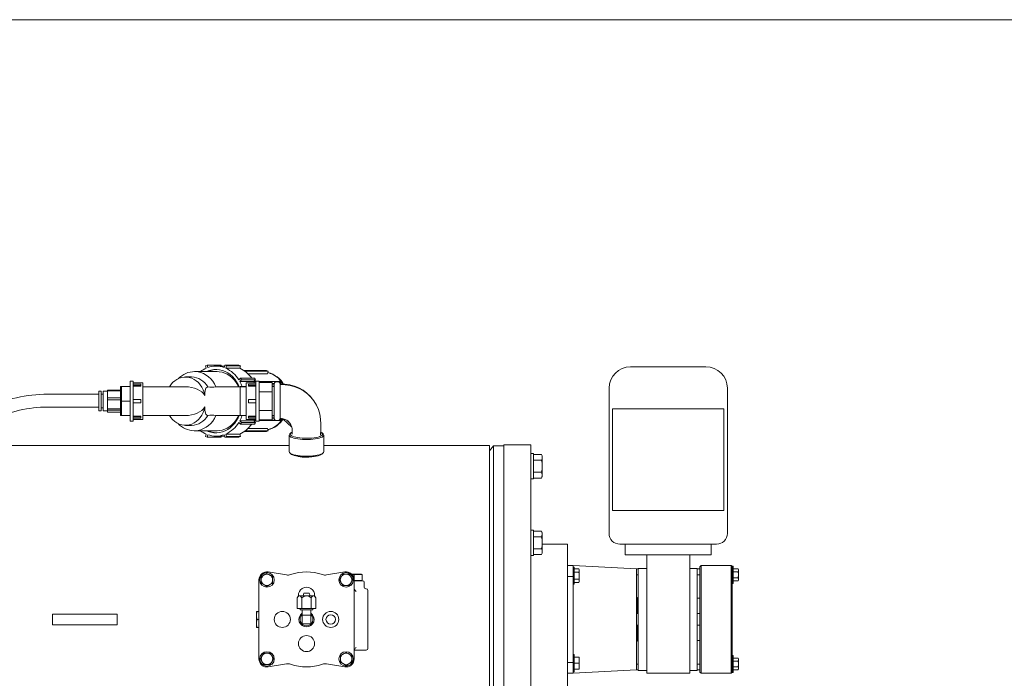
# Model space of a CAD drawing. Units: millimetres. Extents: x -269 to -60, y 259 to 415.
# Drawn here: x -139 to -103, y 390 to 415 of the extents above; entities that cross this region are included whole.
import ezdxf

# ---------------------------------------------------------------- set-up
doc = ezdxf.new("R2010")
doc.units = ezdxf.units.MM
doc.linetypes.add('SLD-Solid', pattern=[0])

msp = doc.modelspace()

# ---------------------------------------------------------------- linework, layer by layer
at = {"color": 7, "linetype": 'SLD-Solid', "lineweight": 20}
for p, q in [((-59.587, 414.529), (-268.697, 414.529)), ((-121.79, 398.939), (-127.854, 398.939)), ((-121.79, 386.189), (-121.79, 398.939)), ((-121.634, 398.923), (-121.79, 398.736)), ((-121.634, 386.206), (-121.634, 398.923)), ((-121.259, 398.923), (-121.634, 398.923)), ((-121.259, 386.167), (-121.259, 398.962)), ((-120.275, 398.962), (-121.259, 398.962)), ((-120.275, 386.167), (-120.275, 398.962)), ((-120.176, 398.637), (-120.275, 398.637)), ((-120.176, 397.712), (-120.176, 398.637)), ((-120.176, 398.608), (-119.887, 398.608)), ((-120.176, 398.391), (-119.887, 398.391)), ((-119.853, 398.55), (-119.887, 398.608)), ((-119.887, 398.391), (-119.862, 398.444)), ((-119.862, 398.444), (-119.853, 398.499)), ((-119.853, 397.8), (-119.853, 398.55)), ((-120.176, 397.958), (-119.887, 397.958)), ((-119.887, 397.958), (-119.862, 398.064)), ((-119.873, 397.931), (-119.887, 397.958)), ((-119.853, 397.85), (-119.873, 397.931)), ((-119.862, 398.064), (-119.853, 398.175)), ((-120.275, 397.712), (-120.176, 397.712)), ((-120.176, 397.742), (-119.887, 397.742)), ((-119.887, 397.742), (-119.856, 397.82)), ((-119.887, 397.742), (-119.853, 397.8)), ((-119.856, 397.82), (-119.853, 397.85)), ((-120.176, 395.832), (-120.275, 395.832)), ((-120.176, 394.907), (-120.176, 395.832)), ((-120.176, 395.802), (-119.887, 395.802)), ((-119.853, 395.744), (-119.887, 395.802)), ((-119.856, 395.724), (-119.887, 395.802)), ((-119.853, 394.994), (-119.853, 395.744)), ((-120.176, 395.586), (-119.887, 395.586)), ((-119.887, 395.586), (-119.873, 395.613)), ((-119.873, 395.613), (-119.853, 395.694)), ((-119.853, 395.694), (-119.856, 395.724)), ((-120.176, 395.153), (-119.887, 395.153)), ((-119.887, 395.153), (-119.862, 395.259)), ((-119.862, 395.259), (-119.853, 395.369)), ((-119.862, 394.989), (-119.853, 395.045)), ((-120.275, 394.907), (-120.176, 394.907)), ((-120.176, 394.936), (-119.887, 394.936)), ((-119.887, 394.936), (-119.853, 394.994)), ((-119.887, 394.936), (-119.862, 394.989)), ((-129.882, 394.303), (-129.215, 394.192)), ((-127.752, 394.192), (-127.085, 394.303)), ((-130.225, 391.117), (-130.225, 394.011)), ((-130.137, 394.131), (-130.118, 394.141)), ((-130.137, 394.046), (-130.137, 394.131)), ((-130.137, 394.046), (-130.137, 393.976)), ((-130.137, 393.892), (-130.137, 393.976)), ((-130.118, 394.141), (-130.064, 394.173)), ((-130.003, 394.208), (-130.064, 394.173)), ((-130.003, 394.208), (-129.998, 394.211)), ((-129.998, 394.211), (-129.93, 394.25)), ((-129.93, 394.25), (-129.912, 394.239)), ((-129.912, 394.239), (-129.857, 394.208)), ((-129.796, 394.173), (-129.857, 394.208)), ((-129.796, 394.173), (-129.792, 394.17)), ((-129.792, 394.17), (-129.723, 394.131)), ((-129.723, 394.131), (-129.723, 394.046)), ((-129.723, 393.976), (-129.723, 394.046)), ((-129.723, 393.976), (-129.723, 393.892)), ((-127.275, 394.011), (-127.264, 394.03)), ((-127.236, 393.943), (-127.275, 394.011)), ((-127.264, 394.03), (-127.233, 394.084)), ((-127.233, 393.938), (-127.236, 393.943)), ((-127.198, 394.145), (-127.233, 394.084)), ((-127.233, 393.938), (-127.198, 393.877)), ((-127.198, 394.145), (-127.195, 394.15)), ((-127.195, 394.15), (-127.156, 394.218)), ((-127.156, 394.218), (-127.072, 394.218)), ((-127.001, 394.218), (-127.072, 394.218)), ((-127.001, 394.218), (-126.917, 394.218)), ((-126.917, 394.218), (-126.906, 394.199)), ((-126.906, 394.199), (-126.875, 394.145)), ((-126.84, 394.084), (-126.875, 394.145)), ((-126.875, 393.877), (-126.84, 393.938)), ((-126.84, 394.084), (-126.837, 394.079)), ((-126.809, 393.993), (-126.84, 393.938)), ((-126.837, 394.079), (-126.798, 394.011)), ((-126.466, 394.218), (-126.826, 394.218)), ((-126.742, 394.2), (-126.82, 394.207)), ((-126.798, 394.011), (-126.809, 393.993)), ((-126.742, 394.2), (-126.74, 394.2)), ((-126.742, 394.2), (-126.742, 394.032)), ((-126.741, 394.011), (-126.741, 391.117)), ((-126.741, 393.982), (-126.431, 393.982)), ((-126.592, 394.213), (-126.74, 394.2)), ((-126.74, 393.999), (-126.74, 394.2)), ((-126.74, 393.999), (-126.595, 393.987)), ((-126.595, 393.987), (-126.447, 393.999)), ((-126.447, 394.2), (-126.592, 394.213)), ((-126.446, 394.213), (-126.466, 394.218)), ((-126.466, 393.982), (-126.446, 393.987)), ((-126.447, 394.2), (-126.447, 393.999)), ((-126.447, 394.2), (-126.446, 394.2)), ((-126.446, 393.999), (-126.447, 393.999)), ((-126.446, 394.211), (-126.446, 394.2)), ((-126.446, 393.999), (-126.446, 394.2)), ((-126.446, 393.999), (-126.446, 393.988)), ((-130.069, 393.853), (-130.137, 393.892)), ((-130.064, 393.85), (-130.069, 393.853)), ((-130.064, 393.85), (-130.003, 393.815)), ((-129.949, 393.783), (-130.003, 393.815)), ((-129.93, 393.773), (-129.949, 393.783)), ((-129.862, 393.812), (-129.93, 393.773)), ((-129.857, 393.815), (-129.862, 393.812)), ((-129.857, 393.815), (-129.796, 393.85)), ((-129.742, 393.881), (-129.796, 393.85)), ((-129.723, 393.892), (-129.742, 393.881)), ((-127.167, 393.823), (-127.198, 393.877)), ((-127.156, 393.804), (-127.167, 393.823)), ((-127.072, 393.804), (-127.156, 393.804)), ((-127.072, 393.804), (-127.001, 393.804)), ((-126.917, 393.804), (-127.001, 393.804)), ((-126.878, 393.873), (-126.917, 393.804)), ((-126.875, 393.877), (-126.878, 393.873)), ((-126.372, 393.745), (-126.372, 393.923)), ((-126.298, 393.686), (-126.315, 393.686)), ((-126.239, 393.627), (-126.239, 391.501)), ((-128.779, 393.43), (-128.824, 393.351)), ((-128.824, 392.958), (-128.824, 393.351)), ((-128.779, 393.43), (-128.188, 393.43)), ((-128.732, 393.43), (-128.739, 393.43)), ((-128.702, 393.414), (-128.732, 393.43)), ((-128.654, 393.351), (-128.702, 393.414)), ((-128.654, 392.958), (-128.654, 393.351)), ((-128.587, 393.529), (-128.611, 393.43)), ((-128.587, 393.529), (-128.38, 393.529)), ((-128.355, 393.43), (-128.38, 393.529)), ((-128.313, 392.958), (-128.313, 393.351)), ((-128.221, 393.43), (-128.228, 393.43)), ((-128.19, 393.414), (-128.221, 393.43)), ((-128.142, 393.351), (-128.19, 393.414)), ((-128.142, 393.351), (-128.188, 393.43)), ((-128.142, 392.958), (-128.142, 393.351)), ((-130.309, 392.86), (-130.314, 392.84)), ((-130.297, 392.859), (-130.309, 392.713)), ((-130.308, 392.86), (-130.297, 392.86)), ((-130.225, 392.86), (-130.297, 392.86)), ((-130.297, 392.859), (-130.297, 392.86)), ((-130.297, 392.859), (-130.225, 392.859)), ((-128.142, 392.958), (-128.824, 392.958)), ((-128.72, 392.958), (-128.72, 392.919)), ((-128.247, 392.919), (-128.72, 392.919)), ((-128.641, 392.407), (-128.641, 392.919)), ((-128.326, 392.407), (-128.326, 392.919)), ((-128.247, 392.919), (-128.247, 392.958)), ((-137.78, 392.367), (-137.78, 392.761)), ((-137.448, 392.761), (-137.78, 392.761)), ((-135.749, 392.761), (-137.448, 392.761)), ((-135.418, 392.761), (-135.749, 392.761)), ((-135.418, 392.367), (-135.418, 392.761)), ((-130.314, 392.84), (-130.314, 392.289)), ((-130.309, 392.713), (-130.297, 392.565)), ((-130.297, 392.564), (-130.309, 392.418)), ((-130.297, 392.564), (-130.297, 392.565)), ((-130.225, 392.565), (-130.297, 392.565)), ((-130.297, 392.564), (-130.225, 392.564)), ((-128.326, 392.722), (-128.641, 392.722)), ((-137.448, 392.367), (-137.78, 392.367)), ((-135.749, 392.367), (-137.448, 392.367)), ((-135.418, 392.367), (-135.749, 392.367)), ((-130.314, 392.289), (-130.309, 392.269)), ((-130.309, 392.418), (-130.297, 392.27)), ((-130.297, 392.269), (-130.308, 392.269)), ((-130.225, 392.27), (-130.297, 392.27)), ((-130.297, 392.269), (-130.297, 392.27)), ((-130.297, 392.269), (-130.225, 392.269)), ((-128.326, 392.407), (-128.641, 392.407)), ((-126.74, 391.407), (-126.729, 391.453)), ((-126.74, 391.39), (-126.74, 391.407)), ((-126.731, 391.442), (-126.298, 391.442)), ((-126.729, 391.453), (-126.707, 391.495)), ((-126.707, 391.495), (-126.684, 391.521)), ((-126.684, 391.521), (-126.669, 391.533)), ((-126.669, 391.533), (-126.663, 391.537)), ((-126.663, 391.537), (-126.663, 391.537)), ((-130.169, 391.117), (-130.158, 391.136)), ((-130.13, 391.049), (-130.169, 391.117)), ((-130.158, 391.136), (-130.127, 391.19)), ((-130.127, 391.045), (-130.13, 391.049)), ((-130.092, 391.251), (-130.127, 391.19)), ((-130.092, 391.251), (-130.089, 391.256)), ((-130.089, 391.256), (-130.049, 391.324)), ((-130.049, 391.324), (-129.965, 391.324)), ((-129.895, 391.324), (-129.965, 391.324)), ((-129.895, 391.324), (-129.811, 391.324)), ((-129.811, 391.324), (-129.8, 391.306)), ((-129.8, 391.306), (-129.769, 391.251)), ((-129.734, 391.19), (-129.769, 391.251)), ((-129.734, 391.19), (-129.731, 391.186)), ((-129.702, 391.099), (-129.734, 391.045)), ((-129.731, 391.186), (-129.691, 391.117)), ((-129.691, 391.117), (-129.702, 391.099)), ((-127.243, 391.237), (-127.225, 391.248)), ((-127.243, 391.153), (-127.243, 391.237)), ((-127.243, 391.153), (-127.243, 391.082)), ((-127.243, 390.998), (-127.243, 391.082)), ((-127.225, 391.248), (-127.17, 391.279)), ((-127.109, 391.314), (-127.17, 391.279)), ((-127.109, 391.314), (-127.105, 391.317)), ((-127.105, 391.317), (-127.036, 391.356)), ((-127.036, 391.356), (-127.018, 391.345)), ((-127.018, 391.345), (-126.963, 391.314)), ((-126.903, 391.279), (-126.963, 391.314)), ((-126.903, 391.279), (-126.898, 391.276)), ((-126.898, 391.276), (-126.83, 391.237)), ((-126.83, 391.237), (-126.83, 391.153)), ((-126.83, 391.082), (-126.83, 391.153)), ((-126.83, 391.082), (-126.83, 390.998)), ((-130.127, 391.045), (-130.092, 390.984)), ((-130.06, 390.929), (-130.092, 390.984)), ((-130.049, 390.911), (-130.06, 390.929)), ((-129.965, 390.911), (-130.049, 390.911)), ((-129.965, 390.911), (-129.895, 390.911)), ((-129.811, 390.911), (-129.895, 390.911)), ((-129.215, 390.936), (-129.882, 390.826)), ((-129.772, 390.979), (-129.811, 390.911)), ((-129.769, 390.984), (-129.772, 390.979)), ((-129.769, 390.984), (-129.734, 391.045)), ((-127.085, 390.826), (-127.752, 390.936)), ((-127.175, 390.959), (-127.243, 390.998)), ((-127.17, 390.956), (-127.175, 390.959)), ((-127.17, 390.956), (-127.109, 390.921)), ((-127.055, 390.89), (-127.109, 390.921)), ((-127.036, 390.879), (-127.055, 390.89)), ((-126.968, 390.918), (-127.036, 390.879)), ((-126.963, 390.921), (-126.968, 390.918)), ((-126.963, 390.921), (-126.903, 390.956)), ((-126.848, 390.987), (-126.903, 390.956)), ((-126.83, 390.998), (-126.848, 390.987))]:
    msp.add_line(p, q, dxfattribs=at)
at = {"color": 7, "linetype": 'Continuous', "lineweight": 20}
for p, q in [((-132.117, 401.878), (-132.178, 401.853)), ((-132.117, 401.878), (-132.092, 401.787)), ((-131.604, 401.878), (-132.117, 401.878)), ((-131.593, 401.838), (-131.604, 401.878)), ((-131.478, 401.878), (-131.503, 401.787)), ((-131.416, 401.853), (-131.478, 401.878)), ((-130.965, 401.878), (-131.478, 401.878)), ((-130.904, 401.853), (-130.965, 401.878)), ((-131.753, 401.641), (-132.578, 401.641)), ((-132.578, 401.641), (-132.567, 401.641)), ((-132.567, 401.641), (-132.549, 401.64)), ((-132.549, 401.64), (-132.448, 401.629)), ((-132.448, 401.629), (-132.348, 401.604)), ((-132.348, 401.604), (-132.251, 401.565)), ((-132.251, 401.565), (-132.158, 401.514)), ((-132.178, 401.853), (-132.154, 401.762)), ((-132.158, 401.514), (-132.071, 401.449)), ((-132.083, 401.667), (-132.144, 401.641)), ((-131.981, 401.698), (-132.083, 401.667)), ((-131.876, 401.716), (-131.981, 401.698)), ((-131.771, 401.719), (-131.876, 401.716)), ((-131.489, 401.838), (-131.797, 401.838)), ((-131.666, 401.709), (-131.771, 401.719)), ((-131.676, 401.637), (-131.753, 401.641)), ((-131.576, 401.619), (-131.676, 401.637)), ((-131.562, 401.684), (-131.666, 401.709)), ((-131.477, 401.588), (-131.576, 401.619)), ((-131.462, 401.646), (-131.562, 401.684)), ((-131.382, 401.543), (-131.477, 401.588)), ((-131.365, 401.594), (-131.462, 401.646)), ((-131.416, 401.853), (-131.441, 401.762)), ((-131.441, 401.762), (-130.928, 401.762)), ((-130.904, 401.853), (-131.416, 401.853)), ((-131.292, 401.485), (-131.382, 401.543)), ((-131.274, 401.53), (-131.365, 401.594)), ((-131.189, 401.455), (-131.274, 401.53)), ((-130.928, 401.762), (-130.904, 401.853)), ((-129.944, 401.675), (-130.77, 401.675)), ((-129.882, 401.651), (-130.735, 401.651)), ((-129.908, 401.556), (-130.625, 401.556)), ((-129.882, 401.651), (-129.944, 401.675)), ((-129.908, 401.556), (-129.882, 401.651)), ((-116.62, 401.816), (-113.865, 401.816)), ((-134.823, 401.286), (-134.942, 401.286)), ((-134.942, 399.83), (-134.942, 401.286)), ((-134.823, 399.83), (-134.823, 401.286)), ((-134.469, 401.227), (-134.823, 401.227)), ((-134.548, 401.186), (-134.823, 401.186)), ((-134.548, 401.186), (-134.548, 401.106)), ((-134.469, 399.889), (-134.469, 401.227)), ((-133.45, 401.158), (-133.498, 401.088)), ((-133.383, 401.236), (-133.45, 401.158)), ((-133.308, 401.303), (-133.383, 401.236)), ((-133.227, 401.357), (-133.308, 401.303)), ((-133.141, 401.399), (-133.227, 401.357)), ((-133.051, 401.428), (-133.141, 401.399)), ((-132.959, 401.442), (-133.051, 401.428)), ((-132.866, 401.442), (-132.959, 401.442)), ((-132.689, 401.444), (-132.912, 401.444)), ((-132.774, 401.428), (-132.866, 401.442)), ((-132.684, 401.399), (-132.774, 401.428)), ((-132.598, 401.357), (-132.684, 401.399)), ((-132.517, 401.303), (-132.598, 401.357)), ((-132.442, 401.236), (-132.517, 401.303)), ((-132.375, 401.158), (-132.442, 401.236)), ((-132.316, 401.07), (-132.375, 401.158)), ((-132.071, 401.449), (-131.99, 401.373)), ((-131.99, 401.373), (-131.917, 401.286)), ((-131.917, 401.286), (-131.853, 401.19)), ((-131.853, 401.19), (-131.799, 401.085)), ((-131.208, 401.416), (-131.292, 401.485)), ((-131.131, 401.335), (-131.208, 401.416)), ((-131.111, 401.368), (-131.189, 401.455)), ((-131.062, 401.243), (-131.131, 401.335)), ((-131.042, 401.271), (-131.111, 401.368)), ((-131.002, 401.143), (-131.062, 401.243)), ((-130.982, 401.166), (-131.042, 401.271)), ((-130.975, 401.088), (-131.002, 401.143)), ((-130.945, 401.088), (-130.982, 401.166)), ((-130.9, 401.398), (-130.964, 401.342)), ((-130.862, 401.334), (-130.926, 401.278)), ((-130.926, 401.278), (-130.413, 401.278)), ((-130.862, 401.334), (-130.9, 401.398)), ((-130.387, 401.398), (-130.9, 401.398)), ((-130.349, 401.334), (-130.862, 401.334)), ((-130.335, 401.227), (-130.69, 401.227)), ((-130.69, 399.889), (-130.69, 401.227)), ((-130.611, 401.186), (-130.611, 401.106)), ((-130.611, 401.186), (-130.335, 401.186)), ((-130.413, 401.278), (-130.349, 401.334)), ((-130.386, 401.227), (-130.413, 401.278)), ((-130.335, 401.273), (-130.41, 401.273)), ((-130.349, 401.334), (-130.387, 401.398)), ((-130.217, 401.286), (-130.335, 401.286)), ((-130.335, 399.83), (-130.335, 401.286)), ((-130.217, 399.83), (-130.217, 401.286)), ((-129.454, 401.273), (-130.217, 401.273)), ((-130.217, 401.24), (-129.745, 401.24)), ((-129.745, 399.876), (-129.745, 401.24)), ((-129.666, 401.209), (-129.745, 401.209)), ((-129.666, 401.151), (-129.745, 401.151)), ((-129.666, 399.913), (-129.666, 401.203)), ((-129.512, 401.265), (-129.605, 401.265)), ((-129.416, 401.209), (-129.454, 401.273)), ((-129.416, 401.209), (-129.451, 401.209)), ((-129.451, 401.203), (-129.451, 399.913)), ((-129.451, 401.166), (-129.265, 401.161)), ((-129.442, 401.185), (-129.416, 401.209)), ((-129.265, 401.161), (-129.086, 401.135)), ((-136.083, 400.811), (-137.959, 400.811)), ((-136.005, 400.918), (-136.083, 400.918)), ((-136.083, 400.198), (-136.083, 400.918)), ((-136.005, 400.198), (-136.005, 400.918)), ((-135.926, 400.811), (-136.005, 400.811)), ((-135.768, 400.918), (-135.926, 400.918)), ((-135.926, 400.918), (-135.926, 400.198)), ((-135.296, 400.961), (-135.768, 400.961)), ((-135.768, 400.155), (-135.768, 400.961)), ((-135.296, 400.935), (-135.768, 400.935)), ((-134.942, 401.09), (-135.296, 401.09)), ((-135.296, 400.027), (-135.296, 401.09)), ((-135.257, 400.027), (-135.257, 401.09)), ((-134.548, 401.127), (-134.823, 401.127)), ((-134.823, 401.106), (-134.548, 401.106)), ((-132.912, 401.088), (-134.469, 401.088)), ((-132.268, 400.974), (-132.316, 401.07)), ((-132.229, 400.871), (-132.268, 400.974)), ((-132.202, 400.764), (-132.229, 400.871)), ((-132.202, 400.764), (-132.2, 400.873)), ((-132.2, 400.873), (-132.195, 400.939)), ((-132.195, 400.939), (-132.183, 400.995)), ((-132.183, 400.995), (-132.164, 401.036)), ((-132.164, 401.036), (-132.137, 401.064)), ((-132.137, 401.064), (-132.1, 401.082)), ((-131.799, 401.085), (-131.766, 401.087)), ((-130.69, 401.088), (-131.766, 401.088)), ((-130.69, 401.09), (-130.906, 401.09)), ((-130.906, 400.027), (-130.906, 401.09)), ((-130.611, 401.127), (-130.335, 401.127)), ((-130.611, 401.106), (-130.335, 401.106)), ((-130.217, 400.899), (-129.745, 400.899)), ((-129.666, 401.09), (-129.745, 401.09)), ((-129.086, 401.135), (-128.915, 401.088)), ((-128.915, 401.088), (-128.747, 401.019)), ((-128.747, 401.019), (-128.591, 400.931)), ((-128.591, 400.931), (-128.449, 400.824)), ((-128.449, 400.824), (-128.321, 400.702)), ((-117.408, 401.029), (-117.408, 395.714)), ((-113.077, 395.714), (-113.077, 401.029)), ((-135.768, 400.681), (-135.296, 400.681)), ((-135.296, 400.604), (-135.768, 400.604)), ((-135.257, 400.558), (-134.942, 400.558)), ((-134.548, 400.617), (-134.823, 400.617)), ((-134.548, 400.499), (-134.823, 400.499)), ((-134.548, 400.617), (-134.548, 400.499)), ((-130.611, 400.617), (-130.611, 400.499)), ((-130.611, 400.617), (-130.335, 400.617)), ((-130.611, 400.499), (-130.335, 400.499)), ((-128.321, 400.702), (-128.21, 400.565)), ((-128.21, 400.565), (-128.118, 400.415)), ((-137.959, 400.339), (-136.083, 400.339)), ((-136.083, 400.198), (-136.005, 400.198)), ((-136.005, 400.308), (-135.926, 400.308)), ((-135.926, 400.198), (-135.768, 400.198)), ((-135.768, 400.28), (-135.296, 400.28)), ((-135.296, 400.227), (-135.768, 400.227)), ((-135.768, 400.157), (-135.296, 400.157)), ((-135.768, 400.155), (-135.296, 400.155)), ((-132.316, 400.046), (-132.268, 400.142)), ((-132.268, 400.142), (-132.229, 400.245)), ((-132.229, 400.245), (-132.202, 400.353)), ((-132.199, 400.224), (-132.202, 400.353)), ((-132.182, 400.12), (-132.199, 400.224)), ((-132.163, 400.078), (-132.182, 400.12)), ((-132.134, 400.05), (-132.163, 400.078)), ((-130.217, 400.217), (-129.745, 400.217)), ((-128.118, 400.415), (-128.045, 400.253)), ((-128.045, 400.253), (-127.994, 400.082)), ((-127.994, 400.082), (-127.966, 399.902)), ((-135.296, 400.027), (-134.942, 400.027)), ((-134.942, 399.83), (-134.823, 399.83)), ((-134.548, 400.01), (-134.823, 400.01)), ((-134.548, 399.989), (-134.823, 399.989)), ((-134.548, 399.93), (-134.823, 399.93)), ((-134.823, 399.889), (-134.469, 399.889)), ((-134.548, 400.01), (-134.548, 399.93)), ((-134.469, 400.029), (-132.912, 400.029)), ((-133.498, 400.029), (-133.45, 399.959)), ((-133.45, 399.959), (-133.383, 399.881)), ((-133.383, 399.881), (-133.308, 399.814)), ((-133.308, 399.814), (-133.227, 399.759)), ((-133.227, 399.759), (-133.141, 399.717)), ((-133.141, 399.717), (-133.051, 399.688)), ((-132.774, 399.688), (-132.684, 399.717)), ((-132.684, 399.717), (-132.598, 399.759)), ((-132.598, 399.759), (-132.517, 399.814)), ((-132.517, 399.814), (-132.442, 399.881)), ((-132.442, 399.881), (-132.375, 399.959)), ((-132.375, 399.959), (-132.316, 400.046)), ((-132.1, 400.035), (-132.134, 400.05)), ((-131.99, 399.743), (-132.071, 399.667)), ((-131.917, 399.83), (-131.99, 399.743)), ((-131.853, 399.926), (-131.917, 399.83)), ((-131.799, 400.031), (-131.853, 399.926)), ((-131.766, 400.029), (-131.799, 400.031)), ((-131.766, 400.029), (-130.69, 400.029)), ((-131.292, 399.631), (-131.208, 399.701)), ((-131.208, 399.701), (-131.131, 399.782)), ((-131.189, 399.662), (-131.111, 399.748)), ((-131.131, 399.782), (-131.062, 399.873)), ((-131.111, 399.748), (-131.042, 399.845)), ((-131.062, 399.873), (-131.002, 399.973)), ((-131.042, 399.845), (-130.982, 399.95)), ((-131.002, 399.973), (-130.975, 400.029)), ((-130.982, 399.95), (-130.945, 400.029)), ((-130.9, 399.718), (-130.964, 399.775)), ((-130.862, 399.782), (-130.926, 399.838)), ((-130.926, 399.838), (-130.413, 399.838)), ((-130.906, 400.027), (-130.69, 400.027)), ((-130.9, 399.718), (-130.862, 399.782)), ((-130.387, 399.718), (-130.9, 399.718)), ((-130.349, 399.782), (-130.862, 399.782)), ((-130.69, 399.889), (-130.335, 399.889)), ((-130.335, 400.01), (-130.611, 400.01)), ((-130.611, 400.01), (-130.611, 399.93)), ((-130.611, 399.989), (-130.335, 399.989)), ((-130.611, 399.93), (-130.335, 399.93)), ((-130.413, 399.838), (-130.386, 399.889)), ((-130.413, 399.838), (-130.349, 399.782)), ((-130.335, 399.844), (-130.41, 399.844)), ((-130.387, 399.718), (-130.349, 399.782)), ((-130.335, 399.83), (-130.217, 399.83)), ((-130.217, 399.876), (-129.745, 399.876)), ((-129.454, 399.844), (-130.217, 399.844)), ((-129.745, 400.027), (-129.666, 400.027)), ((-129.666, 399.966), (-129.745, 399.966)), ((-129.666, 399.907), (-129.745, 399.907)), ((-129.605, 399.852), (-129.512, 399.852)), ((-129.454, 399.844), (-129.416, 399.907)), ((-129.451, 399.929), (-129.378, 399.924)), ((-129.416, 399.907), (-129.451, 399.907)), ((-129.439, 399.928), (-129.416, 399.907)), ((-129.378, 399.924), (-129.298, 399.904)), ((-129.333, 399.912), (-129.333, 399.903)), ((-129.025, 399.606), (-129.333, 399.903)), ((-129.333, 399.903), (-129.299, 399.903)), ((-129.193, 399.849), (-129.299, 399.903)), ((-129.298, 399.904), (-129.209, 399.862)), ((-129.209, 399.862), (-129.152, 399.82)), ((-129.084, 399.744), (-129.193, 399.849)), ((-129.152, 399.82), (-129.1, 399.769)), ((-129.1, 399.769), (-129.051, 399.694)), ((-129.015, 399.612), (-129.079, 399.736)), ((-127.966, 399.902), (-127.961, 399.716)), ((-127.961, 399.716), (-127.961, 399.529)), ((-133.051, 399.688), (-132.959, 399.674)), ((-132.959, 399.674), (-132.866, 399.674)), ((-132.912, 399.672), (-132.689, 399.672)), ((-132.866, 399.674), (-132.774, 399.688)), ((-132.578, 399.475), (-132.591, 399.476)), ((-132.549, 399.476), (-132.578, 399.475)), ((-132.578, 399.475), (-131.753, 399.475)), ((-132.448, 399.487), (-132.549, 399.476)), ((-132.348, 399.512), (-132.448, 399.487)), ((-132.251, 399.551), (-132.348, 399.512)), ((-132.158, 399.603), (-132.251, 399.551)), ((-132.178, 399.263), (-132.154, 399.354)), ((-132.071, 399.667), (-132.158, 399.603)), ((-132.144, 399.475), (-132.083, 399.45)), ((-132.083, 399.45), (-131.981, 399.418)), ((-131.981, 399.418), (-131.876, 399.401)), ((-131.876, 399.401), (-131.771, 399.397)), ((-131.771, 399.397), (-131.666, 399.408)), ((-131.753, 399.475), (-131.676, 399.479)), ((-131.676, 399.479), (-131.576, 399.497)), ((-131.666, 399.408), (-131.562, 399.432)), ((-131.576, 399.497), (-131.477, 399.528)), ((-131.562, 399.432), (-131.462, 399.47)), ((-131.477, 399.528), (-131.382, 399.573)), ((-131.462, 399.47), (-131.365, 399.522)), ((-131.416, 399.263), (-131.441, 399.354)), ((-131.441, 399.354), (-130.928, 399.354)), ((-131.382, 399.573), (-131.292, 399.631)), ((-131.365, 399.522), (-131.274, 399.586)), ((-131.274, 399.586), (-131.189, 399.662)), ((-130.928, 399.354), (-130.904, 399.263)), ((-129.944, 399.441), (-130.77, 399.441)), ((-129.882, 399.466), (-130.735, 399.466)), ((-129.908, 399.56), (-130.625, 399.56)), ((-129.944, 399.441), (-129.882, 399.466)), ((-129.908, 399.56), (-129.882, 399.466)), ((-129.113, 399.313), (-129.106, 399.337)), ((-129.106, 399.337), (-129.09, 399.357)), ((-129.052, 399.392), (-129.09, 399.357)), ((-129.059, 399.386), (-129.072, 399.363)), ((-129.072, 399.363), (-129.072, 399.34)), ((-129.072, 399.34), (-129.059, 399.316)), ((-129.031, 399.408), (-129.059, 399.386)), ((-129.051, 399.694), (-129.051, 399.693)), ((-129.01, 399.42), (-129.031, 399.408)), ((-129.025, 399.632), (-129.025, 399.634)), ((-129.015, 399.612), (-129.025, 399.606)), ((-129.02, 399.61), (-129.008, 399.556)), ((-129.015, 399.612), (-129.019, 399.62)), ((-129.008, 399.556), (-129.006, 399.47)), ((-129.006, 399.351), (-129.006, 399.476)), ((-127.971, 399.326), (-127.964, 399.503)), ((-127.964, 399.503), (-127.961, 399.691)), ((-127.961, 399.529), (-127.961, 399.354)), ((-127.877, 399.357), (-127.915, 399.392)), ((-127.9, 399.328), (-127.893, 399.351)), ((-127.877, 399.357), (-127.861, 399.337)), ((-127.861, 399.337), (-127.854, 399.313)), ((-132.178, 399.263), (-132.117, 399.238)), ((-132.117, 399.238), (-132.092, 399.33)), ((-131.604, 399.238), (-132.117, 399.238)), ((-131.797, 399.279), (-131.489, 399.279)), ((-131.593, 399.279), (-131.604, 399.238)), ((-131.478, 399.238), (-131.503, 399.33)), ((-131.478, 399.238), (-131.416, 399.263)), ((-130.965, 399.238), (-131.478, 399.238)), ((-130.904, 399.263), (-131.416, 399.263)), ((-130.965, 399.238), (-130.904, 399.263)), ((-129.113, 399.313), (-129.113, 398.705)), ((-129.106, 399.289), (-129.113, 399.313)), ((-129.085, 399.265), (-129.106, 399.289)), ((-129.051, 399.242), (-129.085, 399.265)), ((-129.059, 399.316), (-129.031, 399.294)), ((-129.004, 399.221), (-129.051, 399.242)), ((-129.031, 399.294), (-128.991, 399.273)), ((-128.945, 399.202), (-129.004, 399.221)), ((-128.991, 399.273), (-128.939, 399.254)), ((-128.876, 399.186), (-128.945, 399.202)), ((-128.939, 399.254), (-128.876, 399.237)), ((-128.876, 399.237), (-128.805, 399.223)), ((-128.798, 399.172), (-128.876, 399.186)), ((-128.805, 399.223), (-128.725, 399.212)), ((-128.714, 399.161), (-128.798, 399.172)), ((-128.725, 399.212), (-128.64, 399.204)), ((-128.624, 399.154), (-128.714, 399.161)), ((-128.64, 399.204), (-128.551, 399.199)), ((-128.531, 399.151), (-128.624, 399.154)), ((-128.551, 399.199), (-128.461, 399.198)), ((-128.436, 399.151), (-128.531, 399.151)), ((-128.461, 399.198), (-128.371, 399.201)), ((-128.343, 399.154), (-128.436, 399.151)), ((-128.371, 399.201), (-128.284, 399.207)), ((-128.253, 399.161), (-128.343, 399.154)), ((-128.284, 399.207), (-128.201, 399.217)), ((-128.169, 399.172), (-128.253, 399.161)), ((-128.201, 399.217), (-128.126, 399.23)), ((-128.091, 399.186), (-128.169, 399.172)), ((-128.126, 399.23), (-128.058, 399.245)), ((-128.022, 399.202), (-128.091, 399.186)), ((-128.058, 399.245), (-128, 399.263)), ((-127.963, 399.221), (-128.022, 399.202)), ((-128, 399.263), (-127.954, 399.283)), ((-127.916, 399.242), (-127.963, 399.221)), ((-127.954, 399.283), (-127.92, 399.305)), ((-127.92, 399.305), (-127.9, 399.328)), ((-127.882, 399.265), (-127.916, 399.242)), ((-127.861, 399.289), (-127.882, 399.265)), ((-127.854, 399.313), (-127.861, 399.289)), ((-127.854, 398.705), (-127.854, 399.313)), ((-129.113, 398.939), (-142.283, 398.939)), ((-129.113, 398.705), (-129.106, 398.68)), ((-129.106, 398.68), (-129.085, 398.657)), ((-129.09, 398.661), (-129.052, 398.626)), ((-129.085, 398.657), (-129.051, 398.634)), ((-129.031, 398.61), (-129.052, 398.626)), ((-129.051, 398.634), (-129.004, 398.613)), ((-127.963, 398.613), (-127.916, 398.634)), ((-127.92, 398.621), (-127.954, 398.599)), ((-127.915, 398.626), (-127.92, 398.621)), ((-127.916, 398.634), (-127.882, 398.657)), ((-127.915, 398.626), (-127.877, 398.661)), ((-127.882, 398.657), (-127.861, 398.68)), ((-127.861, 398.68), (-127.854, 398.705)), ((-128.991, 398.589), (-129.031, 398.61)), ((-129.004, 398.613), (-128.945, 398.594)), ((-128.939, 398.569), (-128.991, 398.589)), ((-128.945, 398.594), (-128.876, 398.577)), ((-128.876, 398.553), (-128.939, 398.569)), ((-128.876, 398.577), (-128.798, 398.564)), ((-128.805, 398.538), (-128.876, 398.553)), ((-128.725, 398.527), (-128.805, 398.538)), ((-128.798, 398.564), (-128.714, 398.553)), ((-128.64, 398.519), (-128.725, 398.527)), ((-128.714, 398.553), (-128.624, 398.546)), ((-128.551, 398.515), (-128.64, 398.519)), ((-128.624, 398.546), (-128.531, 398.542)), ((-128.461, 398.514), (-128.551, 398.515)), ((-128.531, 398.542), (-128.436, 398.542)), ((-128.371, 398.517), (-128.461, 398.514)), ((-128.436, 398.542), (-128.343, 398.546)), ((-128.284, 398.523), (-128.371, 398.517)), ((-128.343, 398.546), (-128.253, 398.553)), ((-128.201, 398.532), (-128.284, 398.523)), ((-128.253, 398.553), (-128.169, 398.564)), ((-128.126, 398.545), (-128.201, 398.532)), ((-128.169, 398.564), (-128.091, 398.577)), ((-128.058, 398.561), (-128.126, 398.545)), ((-128.091, 398.577), (-128.022, 398.594)), ((-128, 398.579), (-128.058, 398.561)), ((-128.022, 398.594), (-127.963, 398.613)), ((-127.954, 398.599), (-128, 398.579)), ((-118.924, 395.32), (-119.853, 395.32)), ((-118.924, 389.808), (-118.924, 395.32)), ((-113.471, 395.32), (-117.014, 395.32)), ((-116.817, 395.32), (-116.817, 394.927)), ((-113.668, 394.927), (-113.668, 395.32)), ((-113.668, 394.927), (-116.817, 394.927)), ((-116.03, 390.596), (-116.03, 394.927)), ((-114.455, 390.596), (-114.455, 394.927)), ((-118.924, 394.533), (-118.727, 394.533)), ((-116.404, 394.415), (-118.727, 394.536)), ((-118.727, 394.536), (-118.727, 390.592)), ((-118.687, 394.48), (-118.727, 394.48)), ((-118.687, 393.85), (-118.687, 394.48)), ((-118.687, 394.415), (-118.511, 394.415)), ((-118.687, 394.29), (-118.511, 394.29)), ((-118.497, 394.392), (-118.511, 394.415)), ((-118.497, 394.386), (-118.511, 394.415)), ((-118.511, 394.29), (-118.504, 394.302)), ((-118.497, 394.233), (-118.511, 394.29)), ((-118.504, 394.302), (-118.497, 394.319)), ((-118.497, 393.938), (-118.497, 394.392)), ((-116.345, 394.415), (-116.404, 394.415)), ((-116.404, 394.415), (-116.404, 390.714)), ((-116.03, 394.434), (-116.345, 394.434)), ((-116.345, 394.434), (-116.345, 390.694)), ((-114.179, 394.434), (-114.455, 394.434)), ((-114.179, 394.434), (-114.179, 390.694)), ((-114.081, 394.415), (-114.179, 394.415)), ((-114.042, 394.533), (-114.081, 394.493)), ((-114.081, 390.635), (-114.081, 394.493)), ((-112.939, 394.533), (-114.042, 394.533)), ((-114.042, 394.533), (-114.042, 390.596)), ((-112.9, 394.493), (-112.939, 394.533)), ((-112.939, 390.596), (-112.939, 394.533)), ((-112.861, 394.513), (-112.9, 394.513)), ((-112.9, 390.616), (-112.9, 394.513)), ((-112.861, 393.883), (-112.861, 394.513)), ((-112.861, 394.415), (-112.687, 394.415)), ((-112.861, 394.306), (-112.687, 394.306)), ((-112.671, 394.386), (-112.687, 394.415)), ((-112.671, 394.364), (-112.687, 394.415)), ((-112.687, 394.306), (-112.671, 394.361)), ((-112.671, 394.206), (-112.687, 394.306)), ((-112.671, 394.011), (-112.671, 394.386)), ((-112.671, 394.361), (-112.671, 394.364)), ((-118.727, 394.139), (-118.924, 394.139)), ((-118.687, 394.04), (-118.511, 394.04)), ((-118.511, 394.04), (-118.504, 394.064)), ((-118.497, 394.011), (-118.511, 394.04)), ((-118.511, 393.915), (-118.497, 393.938)), ((-118.511, 393.915), (-118.5, 393.937)), ((-118.504, 394.064), (-118.497, 394.097)), ((-118.5, 393.937), (-118.497, 393.944)), ((-116.404, 394.198), (-116.345, 394.198)), ((-114.081, 394.198), (-114.179, 394.198)), ((-112.861, 394.09), (-112.687, 394.09)), ((-112.861, 393.982), (-112.687, 393.982)), ((-112.687, 394.09), (-112.671, 394.198)), ((-112.68, 394.076), (-112.687, 394.09)), ((-112.687, 393.982), (-112.672, 394.021)), ((-112.687, 393.982), (-112.671, 394.011)), ((-112.671, 394.036), (-112.68, 394.076)), ((-112.672, 394.021), (-112.671, 394.036)), ((-112.671, 394.198), (-112.671, 394.206)), ((-118.727, 393.85), (-118.687, 393.85)), ((-118.687, 393.915), (-118.511, 393.915)), ((-112.9, 393.883), (-112.861, 393.883)), ((-116.404, 393.362), (-116.384, 393.362)), ((-116.384, 393.362), (-116.384, 392.781)), ((-116.384, 393.342), (-116.345, 393.342)), ((-114.081, 393.342), (-114.179, 393.342)), ((-116.384, 393.135), (-116.404, 393.135)), ((-116.404, 392.781), (-116.345, 392.781)), ((-114.081, 392.781), (-114.179, 392.781)), ((-116.404, 392.348), (-116.345, 392.348)), ((-116.384, 392.348), (-116.384, 391.766)), ((-114.081, 392.348), (-114.179, 392.348)), ((-116.404, 391.993), (-116.384, 391.993)), ((-116.384, 391.766), (-116.404, 391.766)), ((-116.384, 391.787), (-116.345, 391.787)), ((-114.081, 391.787), (-114.179, 391.787)), ((-118.687, 391.279), (-118.727, 391.279)), ((-118.687, 390.649), (-118.687, 391.279)), ((-118.687, 391.18), (-118.497, 391.18)), ((-118.497, 391.131), (-118.511, 391.18)), ((-118.497, 390.747), (-118.497, 391.18)), ((-112.861, 391.245), (-112.9, 391.245)), ((-112.861, 390.616), (-112.861, 391.245)), ((-112.861, 391.147), (-112.687, 391.147)), ((-112.671, 391.118), (-112.687, 391.147)), ((-112.671, 391.097), (-112.687, 391.147)), ((-112.687, 391.039), (-112.671, 391.093)), ((-112.671, 390.743), (-112.671, 391.118)), ((-112.671, 391.093), (-112.671, 391.097)), ((-118.924, 390.99), (-118.727, 390.99)), ((-118.727, 390.592), (-116.404, 390.714)), ((-118.687, 390.964), (-118.511, 390.964)), ((-118.687, 390.747), (-118.497, 390.747)), ((-118.511, 390.964), (-118.5, 391.001)), ((-118.497, 390.914), (-118.511, 390.964)), ((-118.511, 390.747), (-118.504, 390.767)), ((-118.504, 390.767), (-118.497, 390.797)), ((-118.5, 391.001), (-118.497, 391.013)), ((-116.404, 390.93), (-116.345, 390.93)), ((-116.404, 390.714), (-116.345, 390.714)), ((-116.345, 390.694), (-116.03, 390.694)), ((-114.455, 390.694), (-114.179, 390.694)), ((-114.081, 390.93), (-114.179, 390.93)), ((-114.179, 390.714), (-114.081, 390.714)), ((-112.861, 391.039), (-112.687, 391.039)), ((-112.861, 390.822), (-112.687, 390.822)), ((-112.861, 390.714), (-112.687, 390.714)), ((-112.671, 390.938), (-112.687, 391.039)), ((-112.687, 390.822), (-112.671, 390.93)), ((-112.672, 390.783), (-112.687, 390.822)), ((-112.687, 390.714), (-112.671, 390.743)), ((-112.687, 390.714), (-112.68, 390.728)), ((-112.68, 390.728), (-112.671, 390.768)), ((-112.671, 390.768), (-112.672, 390.783)), ((-112.671, 390.93), (-112.671, 390.938)), ((-118.727, 390.596), (-118.924, 390.596)), ((-118.727, 390.649), (-118.687, 390.649)), ((-114.455, 390.596), (-116.03, 390.596)), ((-114.081, 390.635), (-114.042, 390.596)), ((-114.042, 390.596), (-112.939, 390.596)), ((-112.939, 390.596), (-112.9, 390.635)), ((-112.9, 390.616), (-112.861, 390.616))]:
    msp.add_line(p, q, dxfattribs=at)
at = {"lineweight": 20}
for p, q in [((-117.279, 400.28), (-117.279, 396.553)), ((-117.279, 400.28), (-113.206, 400.28)), ((-113.206, 400.28), (-113.206, 396.553)), ((-117.279, 396.553), (-113.206, 396.553))]:
    msp.add_line(p, q, dxfattribs=at)
at = {"color": 7, "linetype": 'SLD-Solid', "lineweight": 20}
for centre, radius in [((-129.93, 394.011), 0.266), ((-127.036, 394.011), 0.266), ((-129.369, 392.564), 0.295), ((-127.597, 392.564), 0.295), ((-127.597, 392.564), 0.174), ((-128.483, 391.679), 0.295), ((-129.93, 391.117), 0.266), ((-127.036, 391.117), 0.266)]:
    msp.add_circle(centre, radius, dxfattribs=at)
at = {"color": 7, "linetype": 'Continuous', "lineweight": 20}
for centre, radius, start, end in [((-132.577, 400.807), 0.832, 89.2479, 136.698), ((-131.753, 400.851), 0.996, 113.7171, 127.4814), ((-131.75, 400.906), 0.813, 91.7692, 115.4338), ((-131.797, 400.959), 0.879, 70.3896, 109.6104), ((-131.893, 400.769), 1.092, 31.6686, 65.5342), ((-131.374, 400.779), 1.08, 35.0024, 65.6257), ((-130.093, 400.73), 0.896, 30.3377, 77.1988), ((-130.106, 400.763), 0.865, 29.353, 75.9101), ((-116.62, 401.029), 0.787, 90, 180), ((-113.865, 401.029), 0.787, 0, 90), ((-132.712, 400.748), 0.697, 28.6353, 88.1529), ((-132.13, 400.605), 1.38, 20.5838, 29.2162), ((-129.605, 401.203), 0.0614, 90, 180), ((-129.512, 401.203), 0.0614, 0, 90), ((-129.388, 399.766), 1.421, 35.1706, 92.5485), ((-137.962, 395.715), 5.097, 89.9656, 115.7476), ((-131.962, 402.026), 0.954, 261.633, 279.8342), ((-137.962, 395.715), 4.624, 89.962, 115.7426), ((-132.581, 400.302), 0.825, 222.7617, 269.1794), ((-132.712, 400.369), 0.697, 271.8471, 331.3647), ((-131.961, 399.093), 0.952, 80.1472, 98.3858), ((-131.893, 400.348), 1.092, 294.4657, 328.3314), ((-131.374, 400.338), 1.08, 294.3741, 324.9978), ((-132.13, 400.512), 1.38, 330.7839, 339.416), ((-130.116, 400.366), 0.88, 284.5281, 329.446), ((-130.084, 400.373), 0.88, 282.4127, 328.7077), ((-129.605, 399.913), 0.0614, 180, 270), ((-129.512, 399.913), 0.0614, 270, 0), ((-131.754, 400.265), 0.996, 232.5167, 246.285), ((-131.75, 400.21), 0.813, 244.5668, 268.2301), ((-127.994, 399.322), 0.105, 16.3316, 68.3395), ((-131.797, 400.157), 0.879, 250.39, 289.61), ((-128.499, 399.907), 1.402, 257.8162, 270.6325), ((-128.464, 399.868), 1.362, 269.1765, 283.1015), ((-117.014, 395.714), 0.394, 180, 270), ((-113.471, 395.714), 0.394, 270, 0)]:
    msp.add_arc(centre, radius, start, end, dxfattribs=at)
at = {"color": 7, "linetype": 'SLD-Solid', "lineweight": 20}
for centre, radius, start, end in [((-120.059, 398.495), 0.206, 1.246, 33.1406), ((-120.603, 398.169), 0.75, 0.3924, 17.1968), ((-120.603, 395.364), 0.75, 0.3923, 17.1968), ((-120.059, 395.04), 0.206, 1.2461, 33.1403), ((-129.93, 394.011), 0.295, 80.6172, 180), ((-128.483, 392.564), 1.742, 70.3951, 109.6049), ((-127.036, 394.011), 0.295, 0, 99.3828), ((-129.93, 394.011), 0.21, 129.6276, 170.3724), ((-129.93, 394.011), 0.21, 189.6276, 230.3724), ((-129.93, 394.011), 0.21, 69.6276, 110.3724), ((-129.93, 394.011), 0.21, 9.6276, 50.3724), ((-129.93, 394.011), 0.21, 309.6276, 350.3724), ((-129.167, 394.484), 0.295, 260.6172, 289.6049), ((-127.8, 394.484), 0.295, 250.3951, 279.3828), ((-127.036, 394.011), 0.21, 159.6276, 200.3724), ((-127.036, 394.011), 0.21, 99.6276, 140.3724), ((-127.036, 394.011), 0.21, 39.6276, 80.3724), ((-127.036, 394.011), 0.21, 339.6276, 20.3724), ((-126.431, 393.923), 0.0591, 0, 90), ((-129.93, 394.011), 0.21, 249.6276, 290.3724), ((-128.483, 393.45), 0.295, 356.0517, 183.9483), ((-127.036, 394.011), 0.21, 219.6276, 260.3724), ((-127.036, 394.011), 0.21, 279.6276, 320.3724), ((-126.576, 393.732), 0.165, 176.0947, 237.752), ((-126.314, 393.745), 0.0581, 179.6713, 269.0366), ((-126.298, 393.627), 0.0591, 0, 90), ((-128.704, 393.307), 0.128, 105.8794, 159.8585), ((-128.459, 393.154), 0.277, 95.0814, 134.7104), ((-128.502, 393.168), 0.264, 44.2141, 85.994), ((-128.193, 393.307), 0.128, 105.8771, 159.8576), ((-128.483, 392.564), 0.276, 124.8499, 55.1501), ((-128.483, 392.564), 0.236, 131.8103, 48.1897), ((-126.298, 391.501), 0.0591, 270, 0), ((-129.93, 391.117), 0.295, 180, 279.3828), ((-129.93, 391.117), 0.21, 159.6276, 200.3724), ((-129.93, 391.117), 0.21, 99.6276, 140.3724), ((-129.93, 391.117), 0.21, 39.6276, 80.3724), ((-129.93, 391.117), 0.21, 339.6276, 20.3724), ((-127.036, 391.117), 0.21, 129.6276, 170.3724), ((-127.036, 391.117), 0.21, 189.6276, 230.3724), ((-127.036, 391.117), 0.21, 69.6276, 110.3724), ((-127.036, 391.117), 0.295, 260.6172, 0), ((-127.036, 391.117), 0.21, 9.6276, 50.3724), ((-127.036, 391.117), 0.21, 309.6276, 350.3724), ((-129.93, 391.117), 0.21, 219.6276, 260.3724), ((-129.93, 391.117), 0.21, 279.6276, 320.3724), ((-129.167, 390.645), 0.295, 70.3951, 99.3828), ((-128.483, 392.564), 1.742, 250.3951, 289.6049), ((-127.8, 390.645), 0.295, 80.6172, 109.6049), ((-127.036, 391.117), 0.21, 249.6276, 290.3724)]:
    msp.add_arc(centre, radius, start, end, dxfattribs=at)
at = {"color": 7, "linetype": 'Continuous', "lineweight": 20}
for start_param, end_param in [(0.398473, 1.570796), (4.712389, 5.884713)]:
    msp.add_ellipse((-132.912, 400.558), major_axis=(0.77, 0), ratio=0.687253, start_param=start_param, end_param=end_param, dxfattribs=at)

doc.saveas('drawing.dxf')
